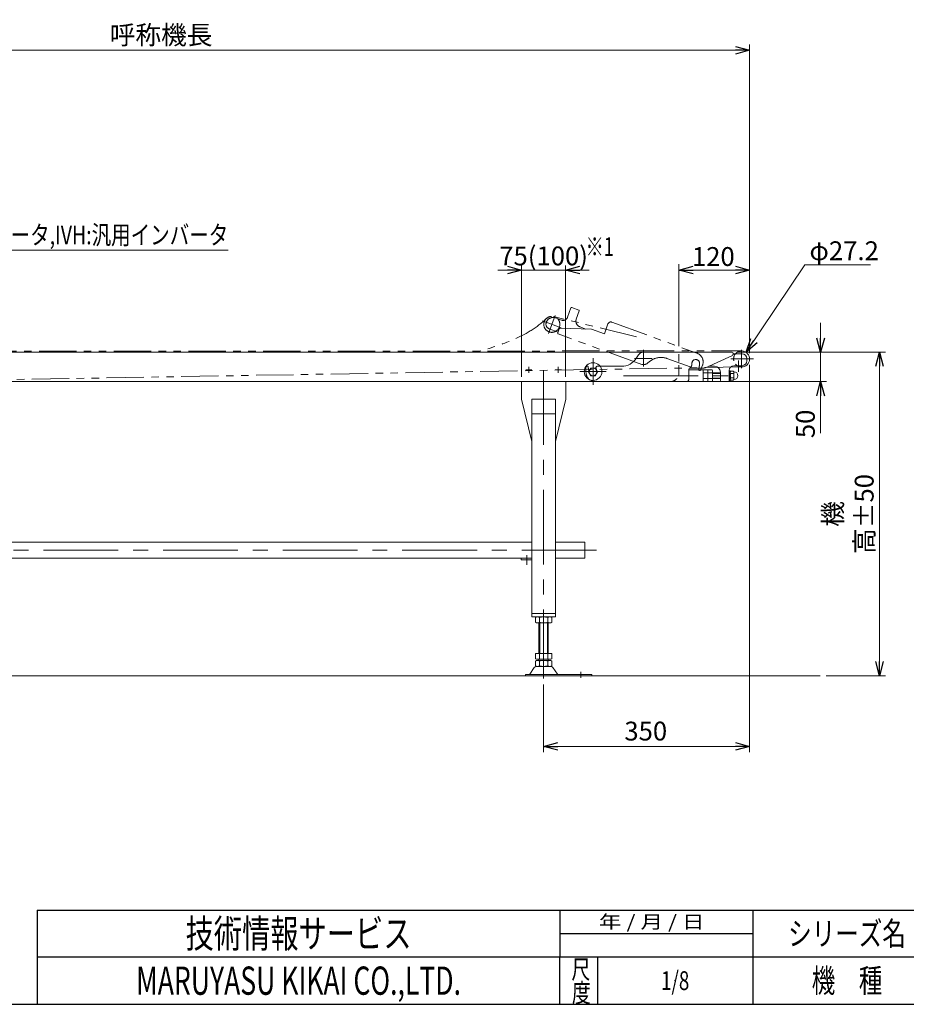
# Model space of a CAD drawing. Units: millimetres. Extents: x -2292 to 2292, y -1544 to 1544.
# Drawn here: x -810 to 697, y -1504 to 169 of the extents above; entities that cross this region are included whole.
import ezdxf
from ezdxf.enums import TextEntityAlignment as Align

# ---------------------------------------------------------------- set-up
doc = ezdxf.new("R2010")
doc.units = ezdxf.units.MM
doc.header["$LTSCALE"] = 2
doc.header["$PDSIZE"] = 1
for name, pattern in [('CENTERX2', [101.6, 63.5, -12.7, 12.7, -12.7]), ('DASHED2', [9.525, 6.35, -3.175]), ('PHANTOM', [63.5, 31.75, -6.35, 6.35, -6.35, 6.35, -6.35])]:
    doc.linetypes.add(name, pattern=pattern)
for name, color, linetype in [('MMX2-S-010(ベルト)', 7, 'Continuous'), ('MMX2-S-192', 7, 'Continuous'), ('ZUWAKU', 7, 'Continuous')]:
    doc.layers.add(name, color=color, linetype=linetype)
doc.styles.add('dcStyle0', font='ＭＳ Ｐゴシック', dxfattribs={"width": 0.75})
doc.styles.add('dcStyle1', font='txt.shx', dxfattribs={"width": 0.5, "bigfont": 'bigfont'})
doc.dimstyles.new('dc_Diam06', dxfattribs={"dimtxt": 32, "dimasz": 24.000015, "dimexe": 8, "dimexo": 8, "dimgap": 8, "dimtad": 2, "dimtih": 1, "dimtoh": 1, "dimdec": 8, "dimdsep": 46, "dimtxsty": 'dcStyle0', "dimblk1": 'OPEN30', "dimblk2": 'OPEN30', "dimsah": 1, "dimcen": 0.09, "dimclrd": 2, "dimclre": 2, "dimclrt": 2, "dimadec": 0, "dimazin": 2, "dimtfac": 1, "dimtdec": 4, "dimtofl": 0, "dimtmove": 0, "dimatfit": 3, "dimfxl": 1, "dimarcsym": 0})
doc.dimstyles.new('dc_Rotated', dxfattribs={"dimtxt": 32, "dimasz": 24.000015, "dimexe": 10, "dimexo": 8, "dimgap": 10, "dimtad": 3, "dimdsep": 46, "dimtxsty": 'dcStyle0', "dimblk1": 'OPEN30', "dimblk2": 'OPEN30', "dimsah": 1, "dimcen": 0.09, "dimclrd": 2, "dimclre": 2, "dimclrt": 2, "dimadec": 0, "dimazin": 2, "dimtfac": 1, "dimtdec": 4, "dimtmove": 0, "dimatfit": 3, "dimfxl": 1, "dimarcsym": 0})

# ---------------------------------------------------------------- blocks, each defined once
blk = doc.blocks.new('_Open30')
at = {"color": 0, "linetype": 'ByBlock', "lineweight": -2}
for p, q in [((-1, 0.267949), (0, 0)), ((0, 0), (-1, -0.267949)), ((0, 0), (-1, 0))]:
    blk.add_line(p, q, dxfattribs=at)
blk = doc.blocks.new('*D1')
at = {"color": 2, "linetype": 'Continuous', "lineweight": 13}
for p, q in [((430.4, -417.5), (430.4, -1075.9)), ((80.4, -960.8), (80.4, -1075.9)), ((80.4, -1065.9), (430.4, -1065.9))]:
    blk.add_line(p, q, dxfattribs=at)
at = {"color": 2, "xscale": 24.00002246092228, "yscale": 23.99991494578914}
for p, rotation in [((80.4, -1065.9), 180), ((430.4, -1065.9), 360)]:
    blk.add_blockref('_Open30', p, dxfattribs=dict(at, rotation=rotation))
at = {"color": 2, "insert": (254, -1055.9), "char_height": 32, "attachment_point": 8, "style": 'dcStyle0'}
blk.add_mtext('\\T1.00;350', dxfattribs=at)
blk = doc.blocks.new('*D5')
at = {"color": 2, "linetype": 'Continuous', "lineweight": 13}
for p, q in [((310.4, -385.9), (310.4, -246.4)), ((430.4, -397.5), (430.4, -246.4)), ((310.4, -256.4), (430.4, -256.4))]:
    blk.add_line(p, q, dxfattribs=at)
at = {"color": 2, "xscale": 24.00002246092228, "yscale": 23.99991494578914}
for p, rotation in [((310.4, -256.4), 180), ((430.4, -256.4), 360)]:
    blk.add_blockref('_Open30', p, dxfattribs=dict(at, rotation=rotation))
at = {"color": 2, "insert": (368.8, -249.4), "char_height": 32, "attachment_point": 8, "style": 'dcStyle0'}
blk.add_mtext('\\T1.00;120', dxfattribs=at)
blk = doc.blocks.new('*D6')
at = {"color": 2, "linetype": 'Continuous', "lineweight": 13}
for p, q in [((-1569.6, -415.9), (-1569.6, 127.1)), ((430.4, -397.5), (430.4, 127.1)), ((-1569.6, 117.1), (430.4, 117.1))]:
    blk.add_line(p, q, dxfattribs=at)
at = {"color": 2, "xscale": 24.00002246092228, "yscale": 23.99991494578914}
for p, rotation in [((-1569.6, 117.1), 180), ((430.4, 117.1), 360)]:
    blk.add_blockref('_Open30', p, dxfattribs=dict(at, rotation=rotation))
at = {"color": 2, "insert": (-569.6, 127.1), "char_height": 32, "attachment_point": 8, "style": 'dcStyle0'}
blk.add_mtext('\\T1.00;呼称機長', dxfattribs=at)
blk = doc.blocks.new('*D13')
at = {"color": 2, "linetype": 'Continuous', "lineweight": 13}
for p, q in [((551.2, -345.9), (551.2, -395.9)), ((410.9, -395.9), (561.2, -395.9)), ((551.2, -395.9), (551.2, -445.9)), ((361.4, -445.9), (561.2, -445.9)), ((551.2, -533.6), (551.2, -445.9))]:
    blk.add_line(p, q, dxfattribs=at)
at = {"color": 2, "xscale": 24.00002246092228, "yscale": 23.99991494578914}
for p, rotation in [((551.2, -395.9), 270), ((551.2, -445.9), 90)]:
    blk.add_blockref('_Open30', p, dxfattribs=dict(at, rotation=rotation))
at = {"color": 2, "insert": (541.2, -493.6), "char_height": 32, "attachment_point": 9, "rotation": 90, "style": 'dcStyle0'}
blk.add_mtext('\\T1.00;50', dxfattribs=at)
blk = doc.blocks.new('*D14')
at = {"color": 2, "linetype": 'Continuous', "lineweight": 13}
for p, q in [((410.9, -395.9), (661.2, -395.9)), ((651.2, -945.9), (651.2, -395.9)), ((560.3, -945.9), (661.2, -945.9))]:
    blk.add_line(p, q, dxfattribs=at)
at = {"color": 2, "xscale": 24.00002246092228, "yscale": 23.99991494578914}
for p, rotation in [((651.2, -395.9), 90), ((651.2, -945.9), 270)]:
    blk.add_blockref('_Open30', p, dxfattribs=dict(at, rotation=rotation))
at = {"color": 4, "insert": (641.2, -670.9), "char_height": 32, "attachment_point": 8, "rotation": 90, "style": 'dcStyle0'}
blk.add_mtext('\\T1.00;機 高±50', dxfattribs=at)
blk = doc.blocks.new('*D53')
at = {"color": 2, "linetype": 'Continuous', "lineweight": 13}
for p, q in [((524.1, -247.6), (424.4, -396.2)), ((636.1, -247.6), (524.1, -247.6))]:
    blk.add_line(p, q, dxfattribs=at)
at = {"color": 2, "xscale": 24.00002246092228, "yscale": 23.99991494578914, "rotation": 236.1468381881089}
blk.add_blockref('_Open30', (424.4, -396.2), dxfattribs=at)
at = {"color": 2, "insert": (532.1, -239.6), "char_height": 32, "attachment_point": 7, "style": 'dcStyle0'}
blk.add_mtext('\\T1.00;φ27.2', dxfattribs=at)
blk = doc.blocks.new('DC_GROUP_W_FB21HS_S_010_8_18')
at = {"color": 2, "linetype": 'Continuous', "lineweight": 13}
for p, q in [((-1228.6, -137), (-1095.5, -222.7)), ((-1095.5, -222.7), (-455.5, -222.7))]:
    blk.add_line(p, q, dxfattribs=at)
at = {"color": 2, "xscale": 24.00002246092228, "yscale": 23.99991494578914, "rotation": 147.2330900003559}
blk.add_blockref('_Open30', (-1228.6, -137), dxfattribs=at)
at = {"color": 2, "style": 'dcStyle0'}
for s, width, p, p2 in [('IV:スピコンインバータ,IVH:汎用インバータ', 0.796673, (-1095.5, -212.7), (-455.5, -212.7)), ('防水BOX', 0.609846, (-1095.5, -264.7), (-983.5, -264.7))]:
    blk.add_text(s, height=32, dxfattribs=dict(at, width=width)).set_placement(p, p2, align=Align.FIT)
blk = doc.blocks.new('*D57')
at = {"color": 2, "linetype": 'Continuous', "lineweight": 13}
for p, q in [((42.9, -437.9), (42.9, -248.4)), ((117.9, -437.9), (117.9, -248.4)), ((2.9, -256.4), (42.9, -256.4)), ((42.9, -256.4), (117.9, -256.4)), ((157.9, -256.4), (117.9, -256.4))]:
    blk.add_line(p, q, dxfattribs=at)
at = {"color": 2, "xscale": 24.00002246092228, "yscale": 23.99991494578914}
for p, rotation in [((42.9, -256.4), 360), ((117.9, -256.4), 180)]:
    blk.add_blockref('_Open30', p, dxfattribs=dict(at, rotation=rotation))
at = {"color": 4, "insert": (80.4, -248.4), "char_height": 32, "attachment_point": 8, "style": 'dcStyle1'}
blk.add_mtext('\\T1.00;75(100)', dxfattribs=at)
blk = doc.blocks.new('DC_GROUP_W_FB21HS_S_010_8_5')
at = {"layer": 'MMX2-S-010(ベルト)', "color": 7, "linetype": 'Continuous', "lineweight": 13}
for p, q in [((397.4, -430.3), (397.4, -441.5)), ((402.8, -428.4), (398.5, -428.4)), ((402.8, -432.2), (398.5, -432.2)), ((403.9, -429.4), (402.8, -428.4)), ((403.9, -429.4), (403.9, -442.4)), ((402.8, -439.7), (398.5, -439.7)), ((402.8, -443.4), (398.5, -443.4)), ((403.9, -442.4), (402.8, -443.4))]:
    blk.add_line(p, q, dxfattribs=at)
for centre, radius, start, end in [((399.6, -430.3), 2.16, 119.9633, 240.0367), ((404.5, -435.9), 7.03, 147.7732, 212.2268), ((401.8, -430.3), 2.16, 299.9633, 0), ((396.9, -435.9), 7.03, 327.7732, 32.2268), ((403.9, -435.9), 6.5, 270, 90), ((399.6, -441.5), 2.16, 119.9633, 240.0367), ((401.8, -441.5), 2.16, 0, 60.0367)]:
    blk.add_arc(centre, radius, start, end, dxfattribs=at)
at = {"layer": 'MMX2-S-010(ベルト)', "color": 5, "linetype": 'Continuous'}
blk.add_point((397.4, -435.9), dxfattribs=at)
blk = doc.blocks.new('DC_GROUP_W_FB21HS_S_010_8_6')
at = {"layer": 'ZUWAKU', "color": 2, "linetype": 'Continuous'}
for p in [(1056, -1384), (1816, -1384), (304, -1464), (1056, -1464), (2212, -1464)]:
    blk.add_point(p, dxfattribs=at)

msp = doc.modelspace()

# ---------------------------------------------------------------- linework, layer by layer
at = {"color": 140, "linetype": 'PHANTOM', "lineweight": 13}
for p, q in [((99.78608298, -333.87999273), (88.72725053, -364.26388517)), ((126.9292461, -320.70465735), (121.11490367, -336.67943191)), ((140.42696294, -324.55324674), (128.21095887, -320.10698487)), ((135.89433327, -339.93034881), (141.02463542, -325.8349595)), ((78.2674403, -342.79345719), (110.18493305, -354.4104745)), ((238.09295135, -369.97208359), (97.16747697, -335.34117894)), ((110.86120155, -341.46081173), (100.52458273, -337.69859015)), ((189.83614079, -347.85760564), (183.67977821, -364.77207281)), ((196.24470461, -344.86924325), (340.95736821, -397.54034532)), ((89.70274584, -356.10749687), (104.99434821, -361.67318496)), ((106.8924506, -356.45819153), (104.481318, -363.08272389)), ((247.20067187, -416.62458722), (105.37782671, -365.00529304)), ((108.83801491, -355.14332703), (162.06684793, -356.90560952)), ((152.41772581, -356.58614959), (141.87105804, -352.74747646)), ((183.67977821, -364.77207281), (162.06684793, -356.90560952)), ((-1539.07688684, -394.16858308), (416.82524133, -393.91858294)), ((257.22071888, -414.66631221), (260.60873533, -411.84131653)), ((329.2581957, -420.95081685), (290.08148773, -406.69166127)), ((350.52012785, -418.04774955), (347.78396671, -425.56529052)), ((417.06024629, -421.11658219), (-1538.55417362, -454.66413288)), ((345.22054118, -426.76063547), (343.86289392, -426.26649228))]:
    msp.add_line(p, q, dxfattribs=at)
at = {"color": 7, "linetype": 'Continuous', "lineweight": 13}
for p, q in [((400.92697966, -395.91858283), (-1254.57302034, -395.91858283)), ((238.23949954, -405.81855103), (241.48947304, -400.61859343)), ((355.61722197, -422.37316839), (401.26604621, -401.45513541)), ((402.42697966, -399.63965549), (402.42697966, -397.41858283)), ((417.82692606, -398.91858283), (402.42697966, -398.91858283)), ((425.82692606, -410.91858283), (425.82692606, -406.91858283)), ((160.57429366, -422.91858283), (156.82151691, -429.41858283)), ((156.82151691, -429.41858283), (160.57429366, -435.91858283)), ((168.07984716, -422.91858283), (160.57429366, -422.91858283)), ((171.83262391, -429.41858283), (168.07984716, -422.91858283)), ((168.07984716, -435.91858283), (171.83262391, -429.41858283)), ((176.42697966, -419.91858283), (212.79955042, -419.91858283)), ((327.42697966, -440.91858283), (327.42697966, -424.91858283)), ((327.42697966, -425.91858283), (351.42697966, -425.91858283)), ((329.42697966, -422.91858283), (353.11772275, -422.91858283)), ((351.42697966, -425.91858283), (351.42697966, -445.91858283)), ((352.18616904, -426.10362825), (366.66779028, -426.10362825)), ((352.18616904, -431.01110554), (366.66779028, -431.01110554)), ((359.42697966, -426.10362825), (359.42697966, -445.73353741)), ((360.97243421, -419.91858283), (370.82692606, -419.91858283)), ((367.42697966, -428.5573669), (367.42697966, -443.27979876)), ((367.42697966, -431.91858283), (380.82692606, -431.91858283)), ((380.82692606, -429.91858283), (380.82692606, -443.91858283)), ((395.82692606, -443.91858283), (395.82692606, -426.91858283)), ((403.82692606, -418.91858283), (417.82692606, -418.91858283)), ((-1267.57302034, -445.91858283), (351.42697966, -445.91858283)), ((42.92697966, -445.91858283), (42.92697966, -475.91858283)), ((117.92697966, -475.91858283), (117.92697966, -445.91858283)), ((160.57429366, -435.91858283), (168.07984716, -435.91858283)), ((352.18616904, -440.82606012), (366.66779028, -440.82606012)), ((366.66779028, -445.73353741), (352.18616904, -445.73353741)), ((367.42697966, -439.91858283), (380.82697966, -439.91858283)), ((382.82692606, -445.91858283), (393.82692606, -445.91858283)), ((395.82692606, -444.41858283), (395.82692606, -443.96858283)), ((60.42697966, -547.91858283), (42.92697966, -475.91858283)), ((60.42697966, -475.91858283), (60.42697966, -845.91858283)), ((60.42697966, -475.91858283), (100.42697966, -475.91858283)), ((117.92697966, -475.91858283), (100.42697966, -547.91858283)), ((100.42697966, -845.91858283), (100.42697966, -475.91858283)), ((60.42697966, -500.91858283), (100.42697966, -500.91858283)), ((-1249.57302034, -718.71858283), (60.42697966, -718.71858283)), ((100.42697966, -718.71858283), (150.42697966, -718.71858283)), ((150.42697966, -718.71858283), (150.42697966, -745.91858283)), ((60.42697966, -745.91858283), (-1249.57302034, -745.91858283)), ((42.02697966, -745.91858283), (42.02697966, -748.91858283)), ((42.02697966, -748.91858283), (60.42697966, -748.91858283)), ((150.42697966, -745.91858283), (100.42697966, -745.91858283)), ((60.42697966, -839.91858283), (100.42697966, -839.91858283)), ((60.42697966, -845.91858283), (100.42697966, -845.91858283)), ((66.5705732, -855.03755764), (66.5705732, -846.79960802)), ((73.49877643, -855.03755764), (73.49877643, -846.79960802)), ((87.35518289, -846.79960802), (87.35518289, -855.03755764)), ((94.28338612, -846.79960802), (94.28338612, -855.03755764)), ((90.81928451, -855.91858283), (70.03467482, -855.91858283)), ((72.42697966, -855.91858283), (72.42697966, -907.91858283)), ((88.42697966, -907.91858283), (88.42697966, -855.91858283)), ((66.5705732, -917.03755764), (66.5705732, -907.91858283)), ((66.5705732, -907.91858283), (94.28338612, -907.91858283)), ((70.03467482, -917.91858283), (90.81928451, -917.91858283)), ((70.03467482, -919.91858283), (90.81928451, -919.91858283)), ((72.42697966, -917.91858283), (72.42697966, -919.91858283)), ((73.49877643, -917.03755764), (73.49877643, -907.91858283)), ((87.35518289, -907.91858283), (87.35518289, -917.03755764)), ((88.42697966, -919.91858283), (88.42697966, -917.91858283)), ((94.28338612, -907.91858283), (94.28338612, -917.03755764)), ((64.63977546, -931.81425962), (57.01331468, -942.97074443)), ((66.5705732, -929.03755764), (66.5705732, -920.79960802)), ((68.04151382, -929.91858283), (92.81244551, -929.91858283)), ((73.49877643, -929.03755764), (73.49877643, -920.79960802)), ((87.35518289, -920.79960802), (87.35518289, -929.03755764)), ((94.28338612, -920.79960802), (94.28338612, -929.03755764)), ((96.21418386, -931.81425962), (103.84064464, -942.97074443)), ((49.92697966, -943.91858283), (162.42697966, -943.91858283)), ((49.92697966, -945.91858283), (49.92697966, -943.91858283)), ((162.42697966, -943.91858283), (162.42697966, -945.91858283))]:
    msp.add_line(p, q, dxfattribs=at)
at = {"color": 3, "linetype": 'CENTERX2', "lineweight": 13}
for p, q in [((250.42697966, -392.21151782), (250.42697966, -420.49317667)), ((416.82697966, -392.05579479), (416.82697966, -423.37449732)), ((164.42697966, -451.41858283), (164.42697966, -406.41858283)), ((235.09776191, -406.51858283), (264.93978814, -406.51858283)), ((398.37432051, -407.51858283), (437.33825214, -407.51858283)), ((411.82692606, -429.36413265), (411.82692606, -410.20000071)), ((50.17697966, -425.91858283), (60.67697966, -425.91858283)), ((55.42697966, -431.16858283), (55.42697966, -420.66858283)), ((80.42697966, -426.68448171), (80.42697966, -950.79246534)), ((100.17697966, -425.91858283), (110.67697966, -425.91858283)), ((105.42697966, -420.66858283), (105.42697966, -431.16858283)), ((141.92697966, -428.91858283), (186.92697966, -428.91858283)), ((215.99228072, -435.91858283), (405.82697966, -435.91858283)), ((170.42697966, -732.31858283), (-1359.57302034, -732.31858283)), ((52.02697966, -757.16894106), (52.02697966, -741.16894106)), ((143.42697966, -949.31209637), (143.42697966, -939.13099578))]:
    msp.add_line(p, q, dxfattribs=at)
at = {"color": 4, "linetype": 'DASHED2', "lineweight": 13}
for p, q in [((310.42697966, -430.91858283), (310.42697966, -395.91858283)), ((152.42697966, -429.91858283), (152.42697966, -421.91858283)), ((154.42697966, -419.91858283), (155.0074324, -419.91858283)), ((171.41375292, -419.91858283), (176.42697966, -419.91858283))]:
    msp.add_line(p, q, dxfattribs=at)
at = {"color": 3, "linetype": 'Continuous', "lineweight": 13}
for p, q in [((380.82697966, -430.91858283), (367.42697966, -430.91858283)), ((367.42697966, -440.91858283), (380.82697966, -440.91858283)), ((73.92697966, -907.91858283), (73.92697966, -855.91858283)), ((86.92697966, -855.91858283), (86.92697966, -907.91858283)), ((-1662.02928878, -945.91858283), (550.3215941, -945.91858283))]:
    msp.add_line(p, q, dxfattribs=at)
at = {"color": 140, "linetype": 'PHANTOM', "lineweight": 13}
msp.add_circle((94.40414771, -348.66673836), 13.6, dxfattribs=at)
at = {"color": 7, "linetype": 'Continuous', "lineweight": 13}
msp.add_circle((164.42697966, -428.91858283), 15, dxfattribs=at)
at = {"color": 3, "linetype": 'Continuous', "lineweight": 13}
msp.add_circle((164.32707041, -429.41858283), 6.5, dxfattribs=at)
at = {"color": 140, "linetype": 'PHANTOM', "lineweight": 13}
for centre, radius, start, end in [((127.86893872, -321.0466775), 1, 70, 160), ((140.08494279, -325.49293936), 1, 340, 70), ((92.43890699, -348.5899559), 8, 174.4775121859, 250), ((96.42034101, -348.9749016), 12, 70, 174.4775121859), ((113.5973627, -333.94327076), 8, 250, 340), ((145.29125947, -343.35055025), 10, 160, 250), ((194.5346039, -349.56770636), 5, 70, 160), ((105.89085693, -363.59575411), 1.5, 160, 250), ((108.77183584, -357.14223181), 2, 88.1037630345, 160), ((335.48504592, -412.57542726), 16, 340, 70), ((250.42697966, -406.51858283), 10.60850539, 252.2944926047, 309.82202122), ((279.82088343, -434.88243989), 30, 70, 129.82202122), ((250.42697966, -406.51858283), 82.5, 351.0289142339, 354.5772675122), ((339.02866445, -414.92937669), 6.5, 354.5772675122, 174.5772675122), ((250.42697966, -406.51858283), 95.5, 348.0660243524, 354.5772675123), ((329.94223598, -419.0714316), 2, 250, 351.0289142339), ((345.01711417, -425.62241632), 1, 168.5818892585, 250), ((345.90458146, -424.88125023), 2, 250, 340)]:
    msp.add_arc(centre, radius, start, end, dxfattribs=at)
at = {"color": 7, "linetype": 'Continuous', "lineweight": 13}
for centre, radius, start, end in [((249.96945608, -405.91858283), 10, 90, 147.9946167919), ((400.92697966, -397.41858283), 1.5, 0, 90), ((400.42697966, -399.63965549), 2, 294.8051246821, 0), ((416.82697966, -407.51858283), 13.6, 236.9542375274, 140.7760676014), ((417.82692606, -406.91858283), 8, 0, 90), ((212.79955042, -389.91858283), 30, 270, 327.9946167919), ((417.82692606, -410.91858283), 8, 270, 0), ((329.42697966, -424.91858283), 2, 90, 180), ((355.77187833, -428.5573669), 4.34489867, 145.615752532, 214.384247468), ((367.66779028, -435.91858283), 16.24081062, 162.412046226, 197.587953774), ((353.11772275, -416.91858283), 6, 270, 294.6190579959), ((363.08208099, -428.5573669), 4.34489867, 325.615752532, 34.384247468), ((351.18616904, -435.91858283), 16.24081062, 342.412046226, 17.587953774), ((370.82692606, -429.91858283), 10, 0, 90), ((403.82692606, -426.91858283), 8, 90, 180), ((168.42697966, -429.91858283), 16, 234.629793785, 270), ((322.42697966, -440.91858283), 5, 270, 0), ((355.77187833, -443.27979876), 4.34489867, 145.615752532, 214.384247468), ((363.08208099, -443.27979876), 4.34489867, 325.615752532, 34.384247468), ((382.82692606, -443.91858283), 2, 180, 270), ((393.82692606, -443.91858283), 2, 270, 0), ((70.03467482, -853.1693434), 7.25076057, 61.4609896847, 118.5390103152), ((80.42697966, -873.60008733), 27.6815045, 75.5057551579, 104.4942448421), ((90.81928451, -853.1693434), 7.25076057, 61.4609896847, 118.5390103153), ((70.03467482, -848.66782226), 7.25076057, 241.4609896848, 298.5390103153), ((80.42697966, -828.23707833), 27.6815045, 255.5057551579, 284.4942448421), ((90.81928451, -848.66782226), 7.25076057, 241.4609896847, 298.5390103153), ((70.03467482, -910.66782226), 7.25076057, 241.4609896848, 298.5390103153), ((70.03467482, -927.1693434), 7.25076057, 61.4609896847, 118.5390103152), ((80.42697966, -890.23707833), 27.6815045, 255.5057551579, 284.4942448421), ((80.42697966, -947.60008733), 27.6815045, 75.5057551579, 104.4942448421), ((90.81928451, -910.66782226), 7.25076057, 241.4609896848, 298.5390103153), ((90.81928451, -927.1693434), 7.25076057, 61.4609896847, 118.5390103152), ((68.04151382, -933.91858283), 4, 90, 148.2589691711), ((70.03467482, -922.66782226), 7.25076057, 241.4609896848, 298.5390103153), ((80.42697966, -902.23707833), 27.6815045, 255.5057551579, 284.4942448421), ((90.81928451, -922.66782226), 7.25076057, 241.4609896848, 298.5390103153), ((92.81244551, -933.91858283), 4, 31.7410308288, 90), ((55.31244551, -941.91858283), 2, 270, 328.2589691712), ((105.54151382, -941.91858283), 2, 211.7410308289, 270)]:
    msp.add_arc(centre, radius, start, end, dxfattribs=at)
at = {"color": 4, "linetype": 'DASHED2', "lineweight": 13}
for centre, radius, start, end in [((416.82697966, -407.51858283), 13.6, 140.7760676014, 236.9542375274), ((154.42697966, -421.91858283), 2, 90, 180), ((168.42697966, -429.91858283), 16, 180, 234.629793785), ((155.0074324, -420.91858283), 1, 8.5818892585, 90), ((250.42697966, -406.51858283), 95.5, 188.5818892585, 193.2015733741), ((219.42697966, -419.41858283), 51, 184.7801918472, 184.9899642001), ((171.41375292, -421.91858283), 2, 90, 191.0289142339), ((250.42697966, -406.51858283), 82.5, 191.0289142339, 194.3113527387), ((295.42697966, -430.91858283), 15, 270.0000000001, 0)]:
    msp.add_arc(centre, radius, start, end, dxfattribs=at)
at = {"color": 140, "linetype": 'PHANTOM', "lineweight": 13}
msp.add_open_spline([(86.07020583, -337.91939391), (55.24106734, -368.09278823), (12.9643236, -382.39554305), (-27.49412241, -393.99809485)], degree=3, dxfattribs=at)
at = {"layer": 'MMX2-S-192', "color": 7, "linetype": 'Continuous', "lineweight": 13}
for p, q in [((395.82692606, -427.41858283), (397.42692606, -427.41858283)), ((397.42692606, -427.41858283), (397.42692606, -444.41858283)), ((397.42692606, -444.41858283), (395.82692606, -444.41858283))]:
    msp.add_line(p, q, dxfattribs=at)
at = {"layer": 'MMX2-S-192', "color": 6, "linetype": 'Continuous', "lineweight": 13}
for p, q in [((395.82692606, -431.71858283), (397.42692606, -431.71858283)), ((395.82692606, -440.11858283), (397.42692606, -440.11858283))]:
    msp.add_line(p, q, dxfattribs=at)
at = {"layer": 'ZUWAKU', "color": 4, "linetype": 'Continuous', "lineweight": 25}
for p, q in [((-780, -1344), (-780, -1504)), ((-780, -1344), (1356, -1344)), ((108, -1344), (108, -1424)), ((436, -1344), (436, -1504)), ((108, -1384), (436, -1384)), ((2252, -1424), (-780, -1424)), ((108, -1504), (108, -1424)), ((172, -1424), (172, -1504))]:
    msp.add_line(p, q, dxfattribs=at)
at = {"layer": 'ZUWAKU', "color": 7, "linetype": 'Continuous', "lineweight": 25}
msp.add_line((-2252, -1504), (2252, -1504), dxfattribs=at)

# ---------------------------------------------------------------- block references
at = {"linetype": 'Continuous'}
msp.add_blockref('DC_GROUP_W_FB21HS_S_010_8_18', (0, 0), dxfattribs=at)
at = {"layer": 'MMX2-S-010(ベルト)', "linetype": 'Continuous'}
msp.add_blockref('DC_GROUP_W_FB21HS_S_010_8_5', (0, 0), dxfattribs=at)
at = {"layer": 'ZUWAKU', "linetype": 'Continuous'}
msp.add_blockref('DC_GROUP_W_FB21HS_S_010_8_6', (0, 0), dxfattribs=at)

# ---------------------------------------------------------------- texts
at = {"color": 2, "style": 'dcStyle0', "width": 0.6875}
msp.add_text('※1', height=32, dxfattribs=at).set_placement((151.7645654, -232.69061942), (199.7645654, -232.69061942), align=Align.FIT)
at = {"layer": 'ZUWAKU', "color": 2, "style": 'dcStyle1'}
for s, height, width, p, p2 in [('技術情報サービス', 48, 1.191489, (-528, -1408), (-144, -1408)), (' 年 / 月 / 日', 22.4, 0.882, (165.81274099, -1375.2), (353.97274099, -1375.2)), ('シリーズ名', 40, 1.206897, (496, -1404), (696, -1404)), ('尺', 32, 1.4, (127.60430153, -1460.68719513), (159.60430153, -1460.68719513)), ('機\u3000種', 40, 1.235294, (536, -1484), (656, -1484)), ('MARUYASU KIKAI CO.,LTD.', 48, 0.597772, (-612, -1488), (-60, -1488)), ('1/8', 32, 0.533898, (280, -1480), (328, -1480)), ('度', 32, 1.4, (128.53221015, -1500.63503236), (160.53221015, -1500.63503236))]:
    msp.add_text(s, height=height, dxfattribs=dict(at, width=width)).set_placement(p, p2, align=Align.FIT)

# ---------------------------------------------------------------- dimensions: what is measured, and where the dimension line sits
at = {"linetype": 'Continuous', "lineweight": 13}
for base, p1, p2, text, override, picture, middle in [((430.42697966, 117.08141717), (-1569.57302034, -423.91858283), (430.42697966, -405.51858283), '呼称機長', {"dimtxt": 32, "dimasz": 24.000015, "dimexe": 10, "dimexo": 8, "dimgap": 10, "dimtad": 3, "dimtih": 0, "dimtoh": 0, "dimdec": 2, "dimlfac": 1, "dimzin": 8, "dimtxsty": 'dcStyle0', "dimblk1": 'Open30', "dimblk2": 'Open30', "dimsah": 1, "dimclrd": 2, "dimclre": 2, "dimclrt": 2, "dimazin": 2, "dimtofl": 1, "dimtolj": 0, "dimtzin": 8, "dimarcsym": 1}, '*D6', (-569.57302034, 117.08141717)), ((117.9269796618, -256.4437058352), (42.9269796618, -445.91858283), (117.9269796618, -445.91858283), '<>(100)', {"dimtxt": 32, "dimasz": 24.000015, "dimexe": 8, "dimexo": 8, "dimgap": 8, "dimtad": 3, "dimtih": 0, "dimtoh": 0, "dimdec": 8, "dimlfac": 1, "dimzin": 8, "dimtxsty": 'dcStyle1', "dimblk1": 'Open30', "dimblk2": 'Open30', "dimsah": 1, "dimclrd": 2, "dimclre": 2, "dimclrt": 4, "dimazin": 2, "dimtofl": 1, "dimtolj": 0, "dimtzin": 8, "dimarcsym": 1}, '*D57', (80.4269796618, -256.4437058352))]:
    dim = msp.add_linear_dim(base=base, p1=p1, p2=p2, text=text, dimstyle='dc_Rotated', override=override, dxfattribs=at)
    dim.commit()
    dim.dimension.update_dxf_attribs({"geometry": picture, "text_midpoint": middle, "dimtype": 160})
dim = msp.add_diameter_dim_2p(p1=(409.25087657, -418.812947), p2=(424.40308275, -396.22421866), text='φ27.2', dimstyle='dc_Diam06', override={"dimtxt": 32, "dimasz": 24.000015, "dimexe": 8, "dimexo": 8, "dimgap": 8, "dimtad": 2, "dimdec": 8, "dimlfac": 1, "dimzin": 8, "dimtxsty": 'dcStyle0', "dimblk1": 'Open30', "dimblk2": 'Open30', "dimsah": 1, "dimclrd": 2, "dimclre": 2, "dimclrt": 2, "dimazin": 2, "dimtolj": 0, "dimtzin": 8, "dimarcsym": 1}, dxfattribs=at)
dim.commit()
dim.dimension.update_dxf_attribs({"geometry": '*D53', "text_midpoint": (580.11157916, -247.57998092), "dimtype": 163})
for base, p1, p2, override, picture, middle in [((430.42697966, -256.44370584), (310.42697966, -393.91858283), (430.42697966, -405.51858283), {"dimtxt": 32, "dimasz": 24.000015, "dimexe": 10, "dimexo": 8, "dimgap": 7, "dimtad": 3, "dimtih": 0, "dimtoh": 0, "dimdec": 2, "dimlfac": 1, "dimzin": 8, "dimtxsty": 'dcStyle0', "dimblk1": 'Open30', "dimblk2": 'Open30', "dimsah": 1, "dimclrd": 2, "dimclre": 2, "dimclrt": 2, "dimazin": 2, "dimtofl": 1, "dimtolj": 0, "dimtzin": 8, "dimarcsym": 1}, '*D5', (368.77995464, -256.44370584)), ((430.42697966, -1065.91858283), (80.42697966, -952.79246534), (430.42697966, -409.51858283), {"dimtxt": 32, "dimasz": 24.000015, "dimexe": 10, "dimexo": 8, "dimgap": 10, "dimtad": 3, "dimtih": 0, "dimtoh": 0, "dimdec": 2, "dimlfac": 1, "dimzin": 8, "dimtxsty": 'dcStyle0', "dimblk1": 'Open30', "dimblk2": 'Open30', "dimsah": 1, "dimclrd": 2, "dimclre": 2, "dimclrt": 2, "dimazin": 2, "dimtofl": 1, "dimtolj": 0, "dimtzin": 8, "dimarcsym": 1}, '*D1', (254.02054266, -1065.91858283))]:
    dim = msp.add_linear_dim(base=base, p1=p1, p2=p2, dimstyle='dc_Rotated', override=override, dxfattribs=at)
    dim.commit()
    dim.dimension.update_dxf_attribs({"geometry": picture, "text_midpoint": middle, "dimtype": 160})
dim = msp.add_linear_dim(base=(551.22697966, -445.91858283), p1=(402.92697966, -395.91858283), p2=(353.42697966, -445.91858283), angle=90, dimstyle='dc_Rotated', override={"dimtxt": 32, "dimasz": 24.000015, "dimexe": 10, "dimexo": 8, "dimgap": 10, "dimtad": 3, "dimtih": 0, "dimtoh": 0, "dimdec": 2, "dimlfac": 1, "dimzin": 8, "dimtxsty": 'dcStyle0', "dimblk1": 'Open30', "dimblk2": 'Open30', "dimsah": 1, "dimclrd": 2, "dimclre": 2, "dimclrt": 2, "dimazin": 2, "dimtofl": 1, "dimtolj": 0, "dimtzin": 8, "dimarcsym": 1}, dxfattribs=at)
dim.commit()
dim.dimension.update_dxf_attribs({"geometry": '*D13', "text_midpoint": (551.22697966, -509.58748532), "dimtype": 160})
dim = msp.add_linear_dim(base=(651.22697966, -395.91858283), p1=(552.3215941, -945.91858283), p2=(402.92697966, -395.91858283), angle=90, text='機 高±50', dimstyle='dc_Rotated', override={"dimtxt": 32, "dimasz": 24.000015, "dimexe": 10, "dimexo": 8, "dimgap": 10, "dimtad": 3, "dimtih": 0, "dimtoh": 0, "dimdec": 2, "dimlfac": 1, "dimzin": 8, "dimtxsty": 'dcStyle0', "dimblk1": 'Open30', "dimblk2": 'Open30', "dimsah": 1, "dimclrd": 2, "dimclre": 2, "dimclrt": 4, "dimazin": 2, "dimtofl": 1, "dimtolj": 0, "dimtzin": 8, "dimarcsym": 1}, dxfattribs=at)
dim.commit()
dim.dimension.update_dxf_attribs({"geometry": '*D14', "text_midpoint": (651.22697966, -670.91858283), "dimtype": 160})

doc.saveas('drawing.dxf')
